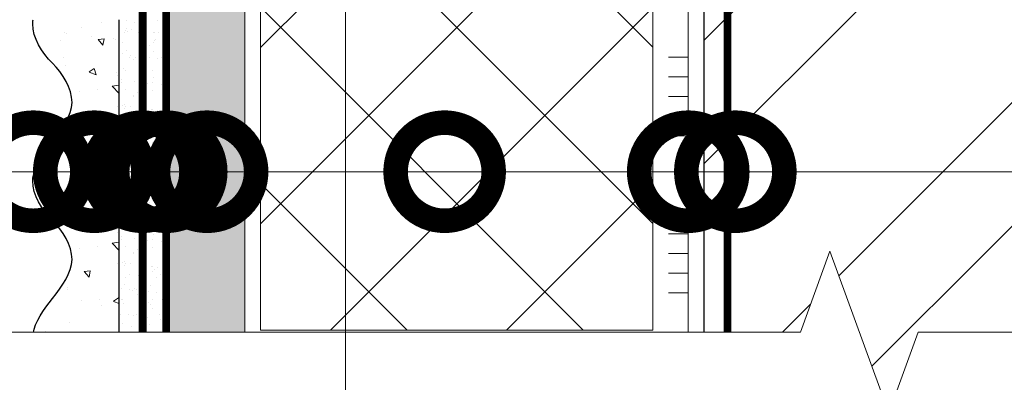
# Model space of a CAD drawing. Units: millimetres. Extents: x -127181 to 43081, y -28550 to 2974.
# Drawn here: x 12592 to 12843, y -20880 to -20788 of the extents above; entities that cross this region are included whole.
import ezdxf
from ezdxf import colors
from ezdxf.entities.mleader import LeaderData, LeaderLine
from ezdxf.math import Vec2, Vec3

# ---------------------------------------------------------------- set-up
doc = ezdxf.new("R2010")
doc.units = ezdxf.units.MM
doc.linetypes.add('ACAD_ISO03W100', pattern=[30, 12, -18])
doc.linetypes.add('Штриховая', pattern=[6, 2, -2, 2])
doc.layers.get('0').update_dxf_attribs({"lineweight": 30})
for name, color, linetype, lineweight in [('FP-XX-МАРКИ ПОМЕЩЕНИЙ', 250, 'Continuous', 25), ('TN-ГРУНТОВКА', 6, 'Continuous', 15), ('TN-КИРПИЧ', 246, 'Continuous', 30), ('TN-КЛЕЙ', 1, 'Continuous', 15), ('TN-СТЯЖКА', 252, 'Continuous', 15), ('TN-УТЕПЛИТЕЛЬ XPS', 252, 'Continuous', 15), ('ТН_Штрих Штукатурка', 7, 'Continuous', 15), ('ТН_Штукатурка', 7, 'Continuous', 25)]:
    doc.layers.add(name, color=color, linetype=linetype, lineweight=lineweight)
doc.layers.add('TN-АННОТАЦИИ', color=7, linetype='Continuous', lineweight=20, true_color=0x000000)
doc.layers.add('Стеклосетка', color=7, linetype='ACAD_ISO03W100')
doc.styles.add('TN-Текст', font='isocpeur.ttf')

# ---------------------------------------------------------------- blocks, each defined once
blk = doc.blocks.new('*U18')
at = {"layer": 'TN-КИРПИЧ', "lineweight": 13}
h = blk.add_hatch(dxfattribs=at)
h.set_pattern_fill('ANSI32', color=256, scale=7)
h.set_pattern_definition([(45, (-50.00000000000003, -498.8171479177772), (-47.14634463561305, 47.14634463561306), []), (45, (-18.56909000000002, -498.8171479177772), (-47.14634463561305, 47.14634463561306), [])])
h.paths.add_polyline_path([(-50, 0), (200, 0), (199.9999999999999, 201.1828520822228), (-50.00000000000009, 201.1828520822228)])
at = {"layer": 'TN-КИРПИЧ'}
blk.add_lwpolyline([(-50, 0), (200, 0), (199.9999999999999, 201.1828520822228), (-50.00000000000009, 201.1828520822228)], close=True, dxfattribs=at)
blk = doc.blocks.new('*U158')
at = {"lineweight": 0}
blk.add_wipeout([(-66.81546277430807, 474.03363649718085), (-66.81546277430905, -1.8189894035458565e-12), (1954.218799175023, 5.4569682106375694e-12), (2029.2187991746155, -206.06080645815655), (2179.218799174597, 206.06080645816837), (2254.2187991750225, 5.4569682106375694e-12), (4287.53199827594, 1.1823431123048067e-11), (4287.531998276521, 474.03363649734456), (2254.2187991746164, 474.03363649845505), (2179.2187991745973, 680.0944429554984), (2029.218799174616, 267.97283003917255), (1954.2187991746157, 474.03363649845505)], dxfattribs=at).dxf.layer = 'FP-XX-МАРКИ ПОМЕЩЕНИЙ'
at = {"linetype": 'Continuous'}
blk.add_lwpolyline([(4408.437598348783, 1.533630922486731e-11), (2254.218799175022, 7.677385838283658e-12), (2254.218799174615, 1.126290554523031e-09), (2179.218799174595, 206.0608064581707), (2029.218799174615, -206.0608064581551), (1954.218799174615, 1.126627054143655e-09), (-200.0000000000002, 2.243330804154755e-13)], dxfattribs=at)
blk = doc.blocks.new('*U39')
at = {"layer": 'ТН_Штрих Штукатурка', "ltscale": 100}
h = blk.add_hatch(dxfattribs=at)
h.set_pattern_fill('AR-SAND', color=256, scale=0.1, angle=180, style=0)
h.set_pattern_definition([(217.5, (852.9999999999776, 58558.9397012332), (0.1600031295984064, -4.894132373293424), [0, -3.860800000000001, 0, -4.318000000000001, 0, -4.1275]), (187.5, (852.9999999999776, 58558.9397012332), (-4.495232831380023, -7.168251005683545), [0, -2.082799999999998, 0, -3.479799999999998, 0, -1.333499999999999]), (147.5, (856.1241999999833, 58558.9397012332), (-7.90992370241458, -0.01437184678545994), [0, -1.269999999999999, 0, -4.571999999999996, 0, -5.968999999999996]), (137.5, (856.1241999999833, 58558.9397012332), (-7.635564524722971, -2.229293232572165), [0, -0.635, 0, -2.9972, 0, -3.429])])
h.paths.add_polyline_path([(-1.06581410364015e-14, 39.99999999999999), (11.99999999999999, 39.99999999999999), (11.99999999999997, 79.99999999999272), (-2.842170943040077e-14, 79.99999999999271)])
h = blk.add_hatch(dxfattribs=at)
h.set_pattern_fill('AR-CONC', color=256, scale=0.1, angle=180, style=0)
h.set_pattern_definition([(230.0000000000001, (-1.06581410364015e-14, 39.99999999999999), (-18.2184668996004, 1.593908553890302), [1.905, -20.955]), (175, (-1.06581410364015e-14, 39.99999999999999), (3.524342142496941, -19.10568452390352), [1.524, -16.764058417]), (280.4514447, (-1.518200700000011, 40.13282534999998), (-14.69412470903532, -17.51177519121952), [1.61900088, -17.80902446]), (226.1842, (-8.713228137346606e-15, 34.91999999999999), (-27.107904089213, 4.204232793272705), [2.857499999999999, -31.43249999999999]), (276.6355576100001, (-2.258990000000009, 35.27034999999999), (-23.74041340515029, -24.74261245977216), [2.428502314, -26.713560816]), (171.18415117, (-8.713228137346606e-15, 34.91999999999999), (-23.74041340649769, -24.74261245855328), [2.285996707, -25.145973192]), (201, (-2.540000000000009, 36.18999999999998), (-15.16143912691325, 10.22651981870876), [1.905, -20.955]), (146.0000000000001, (-2.540000000000009, 36.18999999999998), (-6.1802028347647, -18.41879661223193), [1.524, -16.764]), (251.451445, (-3.803453260000009, 37.04220998999998), (-21.34164192787161, -8.192276888590532), [1.61900088, -17.80899376]), (217.5, (-1.06581410364015e-14, 39.99999999999999), (-0.3088603250591784, -8.455503887315311), [0, -16.5608, 0, -17.018, 0, -16.8275]), (187.5, (-1.06581410364015e-14, 39.99999999999999), (-6.681966251030572, -10.01805748181195), [0, -9.702799999999998, 0, -16.1798, 0, -6.4135]), (147.5, (5.664199999999989, 39.99999999999999), (-13.55905951668714, 0.5728743992673392), [0, -6.35, 0, -19.812, 0, -26.289]), (137.5, (8.20419999999999, 39.99999999999999), (-14.8129181386018, -2.542649103333309), [0, -8.254999999999999, 0, -13.1572, 0, -18.669])])
edge = h.paths.add_edge_path()
edge.add_line((11.99999999999997, 80), (11.99999999999999, 40))
edge.add_line((11.99999999999999, 39.99999999999999), (33.91626297328051, 40))
edge.add_spline(control_points=[(33.91626297328052, 40), (33.46087830081682, 43.12488073409054), (28.74975791948293, 49.26589546695908), (21.55795630720322, 58.64051468317436), (26.36476861652019, 66.30446984965215), (28.99999999999998, 68.93970123313193), (31.63523138347363, 71.57493261660557), (34.28108439063195, 75.79346613092444), (33.96735444011346, 79.64940686404948), (33.91626297328042, 80)], knot_values=[0, 0, 0, 0, 10.05250795184849, 21.23284783932141, 32.41318772684639, 32.41318772684639, 32.41318772684639, 43.59352761434533, 44.72135954999594, 44.72135954999594, 44.72135954999594, 44.72135954999594], degree=3, periodic=0)
edge.add_line((33.91626297328042, 80), (11.99999999999997, 80))
h = blk.add_hatch(dxfattribs=at)
h.set_pattern_fill('AR-SAND', color=256, scale=0.1, angle=180, style=0)
h.set_pattern_definition([(217.5, (852.9999999999776, 58518.9397012332), (0.1600031295984064, -4.894132373293424), [0, -3.860800000000001, 0, -4.318000000000001, 0, -4.1275]), (187.5, (852.9999999999776, 58518.9397012332), (-4.495232831380023, -7.168251005683545), [0, -2.082799999999998, 0, -3.479799999999998, 0, -1.333499999999999]), (147.5, (856.1241999999833, 58518.9397012332), (-7.90992370241458, -0.01437184678545994), [0, -1.269999999999999, 0, -4.571999999999996, 0, -5.968999999999996]), (137.5, (856.1241999999833, 58518.9397012332), (-7.635564524722971, -2.229293232572165), [0, -0.635, 0, -2.9972, 0, -3.429])])
h.paths.add_polyline_path([(7.105427357601005e-15, -7.105427357601002e-15), (12.00000000000001, -1.77635683940025e-15), (11.99999999999999, 39.99999999999272), (-1.065814103639827e-14, 39.99999999999272)])
h = blk.add_hatch(dxfattribs=at)
h.set_pattern_fill('AR-CONC', color=256, scale=0.1, angle=180, style=0)
h.set_pattern_definition([(230.0000000000001, (7.105427357601005e-15, -7.105427357601002e-15), (-18.2184668996004, 1.593908553890302), [1.905, -20.955]), (175, (7.105427357601005e-15, -7.105427357601002e-15), (3.524342142496941, -19.10568452390352), [1.524, -16.764058417]), (280.4514447, (-1.518200699999993, 0.1328253499999923), (-14.69412470903532, -17.51177519121952), [1.61900088, -17.80902446]), (226.1842, (9.050340256655896e-15, -5.080000000000007), (-27.107904089213, 4.204232793272705), [2.857499999999999, -31.4325]), (276.6355576100001, (-2.258989999999991, -4.729650000000008), (-23.74041340515029, -24.74261245977216), [2.428502314, -26.713560816]), (171.18415117, (9.050340256655896e-15, -5.080000000000007), (-23.74041340649769, -24.74261245855328), [2.285996707, -25.145973192]), (201, (-2.539999999999992, -3.810000000000009), (-15.16143912691325, 10.22651981870876), [1.905, -20.955]), (146.0000000000001, (-2.539999999999992, -3.810000000000009), (-6.1802028347647, -18.41879661223193), [1.524, -16.764]), (251.451445, (-3.803453259999992, -2.957790010000009), (-21.34164192787161, -8.192276888590532), [1.61900088, -17.80899376]), (217.5, (7.105427357601005e-15, -7.105427357601002e-15), (-0.3088603250591784, -8.455503887315311), [0, -16.5608, 0, -17.018, 0, -16.8275]), (187.5, (7.105427357601005e-15, -7.105427357601002e-15), (-6.681966251030572, -10.01805748181195), [0, -9.702799999999998, 0, -16.1798, 0, -6.4135]), (147.5, (5.664200000000007, -4.936849475154799e-15), (-13.55905951668714, 0.5728743992673392), [0, -6.35, 0, -19.812, 0, -26.289]), (137.5, (8.204200000000007, -3.964393025627354e-15), (-14.8129181386018, -2.542649103333309), [0, -8.255, 0, -13.1572, 0, -18.669])])
edge = h.paths.add_edge_path()
edge.add_line((11.99999999999999, 40), (12.00000000000001, 0))
edge.add_line((12.00000000000001, 1.77635683940025e-15), (33.91626297328053, 1.150913274607058e-14))
edge.add_spline(control_points=[(33.91626297328053, 7.567841008651277e-15), (33.46087830081683, 3.124880734090545), (28.74975791948295, 9.265895466959087), (21.55795630720324, 18.64051468317436), (26.36476861652021, 26.30446984965215), (28.99999999999999, 28.93970123313193), (31.63523138347364, 31.57493261660557), (34.28108439063196, 35.79346613092445), (33.96735444011347, 39.64940686404949), (33.91626297328043, 40.00000000000001)], knot_values=[0, 0, 0, 0, 10.05250795184849, 21.23284783932141, 32.41318772684639, 32.41318772684639, 32.41318772684639, 43.59352761434533, 44.72135954999594, 44.72135954999594, 44.72135954999594, 44.72135954999594], degree=3, periodic=0)
edge.add_line((33.91626297328043, 40.00000000000001), (11.99999999999999, 40))
at = {"layer": 'ТН_Штукатурка', "ltscale": 100}
for points in [[(-2.8421709430404e-14, 79.99999999999999), (-1.06581410364015e-14, 39.99999999999999)], [(11.99999999999999, 39.99999999999999), (11.99999999999997, 80)], [(-1.06581410364015e-14, 39.99999999999999), (7.105427357601005e-15, -7.105427357601002e-15)], [(12.00000000000001, -1.77635683940025e-15), (11.99999999999999, 40)], [(33.91626297327458, 1.506184642486844e-14), (7.105427357601002e-15, 0)]]:
    blk.add_lwpolyline(points, dxfattribs=at)
for points in [[(33.91626297328052, 40), (33.46087830081682, 43.12488073409054), (28.74975791948293, 49.26589546695908), (21.55795630720322, 58.64051468317436), (26.36476861652019, 66.30446984965215), (28.99999999999998, 68.93970123313193), (31.63523138347363, 71.57493261660557), (34.28108439063195, 75.79346613092444), (33.96735444011346, 79.64940686404948), (33.91626297328042, 80)], [(33.91626297328053, 7.567841008651277e-15), (33.46087830081683, 3.124880734090545), (28.74975791948295, 9.265895466959087), (21.55795630720324, 18.64051468317436), (26.36476861652021, 26.30446984965215), (28.99999999999999, 28.93970123313193), (31.63523138347364, 31.57493261660557), (34.28108439063196, 35.79346613092445), (33.96735444011347, 39.64940686404949), (33.91626297328043, 40.00000000000001)]]:
    blk.add_open_spline(points, degree=3, knots=[0, 0, 0, 0, 10.05250795184849, 21.23284783932141, 32.41318772684639, 32.41318772684639, 32.41318772684639, 43.59352761434533, 44.72135954999594, 44.72135954999594, 44.72135954999594, 44.72135954999594], dxfattribs=at)
blk = doc.blocks.new('*U153')
at = {"color": 1, "ltscale": 100}
for points in [[(10, 0), (10, 5.000000000000001)], [(15, 0), (15, 5)], [(20, 3.944304526105059e-31), (20, 5)], [(25, 3.944304526105059e-31), (25, 5)], [(30, 0), (30, 5)], [(50, 6.531449595452577e-16), (50, 5.000000000000002)], [(55, 6.531449595452577e-16), (55, 5.000000000000001)], [(60, 6.531449595452581e-16), (60, 5.000000000000001)], [(65, 6.531449595452581e-16), (65, 5.000000000000001)], [(70, 6.531449595452577e-16), (70, 5.000000000000001)], [(625.3606714170055, 7.761985662551675e-15), (0, -2.449293598294707e-15)]]:
    blk.add_lwpolyline(points, dxfattribs=at)
blk = doc.blocks.new('_DotSmall')
at = {"color": 0, "linetype": 'ByBlock', "const_width": 0.5}
blk.add_lwpolyline([(-0.0625, 0, 1), (0.0625, 0, 1)], format="xyb", close=True, dxfattribs=at)
blk = doc.blocks.new('*U360')
at = {"lineweight": 9, "transparency": 33554559}
h = blk.add_hatch(dxfattribs=at)
h.set_pattern_fill('ANSI37', color=256, scale=10)
h.set_pattern_definition([(45, (-582.951931755872, 3.99997505887548), (-22.45064030267288, 22.45064030267288), []), (135, (-582.951931755872, 3.99997505887548), (-22.45064030267288, -22.45064030267288), [])])
h.paths.add_polyline_path([(417.0480682441207, 103.9999750588755), (-7.257531623688797e-12, 104), (0, 4), (417.0480682441279, 3.999975058875474)])
at = {"lineweight": 20}
blk.add_lwpolyline([(417.0480682441207, 103.9999750588755), (-7.257531623688797e-12, 104), (0, 4), (417.0480682441279, 3.999975058875474)], close=True, dxfattribs=at)

msp = doc.modelspace()

# ---------------------------------------------------------------- hatches: boundary and pattern name
at = {"layer": 'TN-СТЯЖКА'}
h = msp.add_hatch(dxfattribs=at)
h.set_pattern_fill('AR-SAND', color=256, scale=0.1, angle=-90.00000000000001)
h.set_pattern_definition([(307.5, (10358.1511199384, -13130.61907557855), (4.894132373293424, 0.1600031295984037), [0, -3.860799999999992, 0, -4.317999999999984, 0, -4.127499999999984]), (277.5, (10358.1511199384, -13130.61907557855), (7.168251005683542, -4.495232831380028), [0, -2.0828, 0, -3.4798, 0, -1.3335]), (237.5, (10358.1511199384, -13127.49487557855), (0.01437184678545617, -7.90992370241458), [0, -1.27, 0, -4.572, 0, -5.969]), (227.5, (10358.1511199384, -13127.49487557855), (2.229293232572162, -7.635564524722972), [0, -0.635, 0, -2.9972, 0, -3.429])])
h.paths.add_polyline_path([(12629.0047818004, -20268.08163895465), (12649.0047818004, -20268.08163895465), (12649.00478180039, -20877.47525123959), (12629.00478180039, -20877.47525123959)])

# ---------------------------------------------------------------- linework, layer by layer
at = {"layer": 'TN-ГРУНТОВКА', "linetype": 'Штриховая', "ltscale": 0.5}
for points in [[(12623.00478180039, -20877.47525123959, 2, 2, 0), (12623.00478180039, -20268.08163895465, 0, 0, 0)], [(12772.00479490247, -20867.65896191706, 2, 2, 0), (12772.00479490282, -20303.84596999747, 0, 0, 0)]]:
    msp.add_lwpolyline(points, format="xyseb", dxfattribs=at)
at = {"layer": 'TN-СТЯЖКА'}
msp.add_lwpolyline([(12629.0047818004, -20268.08163895465), (12649.0047818004, -20268.08163895465), (12649.00478180039, -20877.47525123959), (12629.00478180039, -20877.47525123959)], close=True, dxfattribs=at)
at = {"layer": 'Стеклосетка', "linetype": 'Штриховая', "ltscale": 0.2, "const_width": 2}
msp.add_lwpolyline([(12629.00478180007, -20867.658961917), (12629.0047818004, -20268.08163895465)], dxfattribs=at)

# ---------------------------------------------------------------- block references
at = {"layer": 'TN-КИРПИЧ', "rotation": 180}
msp.add_blockref('*U18', (12966.00479490282, -20684.19233198136), dxfattribs=at)
at = {"layer": 'TN-КЛЕЙ', "ltscale": 100, "rotation": 89.99999999999997}
msp.add_blockref('*U153', (12762.0047818004, -20867.65896191698), dxfattribs=at)
at = {"layer": 'ТН_Штукатурка', "ltscale": 100, "xscale": -1}
msp.add_blockref('*U39', (12629.00478180039, -20868.08163895465), dxfattribs=at)

# ---------------------------------------------------------------- leaders
at = {"layer": 'TN-АННОТАЦИИ'}
ml = msp.add_multileader_mtext('Standard', dxfattribs=at)
ml.set_content('Краска фасадная силиконовая ТЕХНОНИКОЛЬ 901', color=256, style='TN-Текст')
ml.set_leader_properties(color=256, linetype='ByLayer', lineweight=-1)
ml.set_arrow_properties(name='DOTSMALL')
ml.build(insert=Vec2(0, 0))
ml.multileader.update_dxf_attribs({"text_left_attachment_type": 6, "text_right_attachment_type": 6, "dogleg_length": 100, "arrow_head_size": 50, "scale": 10})
ctx = ml.context
ctx.base_point, ctx.scale, ctx.char_height, ctx.arrow_head_size, ctx.landing_gap_size, ctx.plane_origin = Vec3(12214.15854257227, -19665.1209020733), 10, 25, 50, 0, Vec3(10103.45152232617, -21316.73926751979)
ctx.left_attachment, ctx.right_attachment, ctx.text_align_type = 6, 6, 1
notes = []
notes.append((ctx, [(1, (1, 1, 0), (12205.97922347781, -19665.1209020733), (1, 0), 8.179319094457314, [(0, [(12595.11952208632, -20826.80894378094), (12206.04440636831, -20826.80894378094)], 0, [])])]))
ctx.mtext.insert, ctx.mtext.alignment, ctx.mtext.line_spacing_style, ctx.mtext.flow_direction = Vec3(12601.65854257227, -19632.6209020733), 2, 2, 5
ml = msp.add_multileader_mtext('Standard', dxfattribs=at)
ml.set_content('Декоративная минеральная штукатурка ТЕХНОНИКОЛЬ 302', color=256, style='TN-Текст')
ml.set_leader_properties(color=256, linetype='ByLayer', lineweight=-1)
ml.set_arrow_properties(name='DOTSMALL')
ml.build(insert=Vec2(0, 0))
ml.multileader.update_dxf_attribs({"text_left_attachment_type": 6, "text_right_attachment_type": 6, "dogleg_length": 100, "arrow_head_size": 50, "scale": 10})
ctx = ml.context
ctx.base_point, ctx.scale, ctx.char_height, ctx.arrow_head_size, ctx.landing_gap_size, ctx.plane_origin = Vec3(12214.16102629204, -19705.1209020733), 10, 25, 50, 0, Vec3(10103.45400604594, -21356.73926751979)
ctx.left_attachment, ctx.right_attachment, ctx.text_align_type = 6, 6, 1
notes.append((ctx, [(1, (1, 1, 0), (12205.98170719758, -19705.1209020733), (1, 0), 8.179319094457314, [(0, [(12610.66759766064, -20826.80894380245), (12206.04440636832, -20826.80894380245)], 0, [])])]))
ctx.mtext.insert, ctx.mtext.alignment, ctx.mtext.line_spacing_style, ctx.mtext.flow_direction = Vec3(12687.91102629204, -19672.6209020733), 2, 2, 5
ml = msp.add_multileader_mtext('Standard', dxfattribs=at)
ml.set_content('Грунтовка фасадная универсальная ТЕХНОНИКОЛЬ 010', color=256, style='TN-Текст')
ml.set_leader_properties(color=256, linetype='ByLayer', lineweight=-1)
ml.set_arrow_properties(name='DOTSMALL')
ml.build(insert=Vec2(0, 0))
ml.multileader.update_dxf_attribs({"text_left_attachment_type": 6, "text_right_attachment_type": 6, "dogleg_length": 100, "arrow_head_size": 50, "scale": 10})
ctx = ml.context
ctx.base_point, ctx.scale, ctx.char_height, ctx.arrow_head_size, ctx.landing_gap_size, ctx.plane_origin = Vec3(12214.16351001181, -19745.1209020733), 10, 25, 50, 0, Vec3(10103.45648976571, -21396.73926751979)
ctx.left_attachment, ctx.right_attachment, ctx.text_align_type = 6, 6, 1
notes.append((ctx, [(1, (1, 1, 0), (12205.98419091736, -19745.1209020733), (1, 0), 8.179319094457314, [(0, [(12622.93689636685, -20826.80894380245), (12206.04440636832, -20826.80894380245)], 0, [])])]))
ctx.mtext.insert, ctx.mtext.alignment, ctx.mtext.line_spacing_style, ctx.mtext.flow_direction = Vec3(12647.91351001181, -19712.6209020733), 2, 2, 5
ml = msp.add_multileader_mtext('Standard', dxfattribs=at)
ml.set_content('Сетка фасадная ТЕХНОНИКОЛЬ 2000', color=256, style='TN-Текст')
ml.set_leader_properties(color=256, linetype='ByLayer', lineweight=-1)
ml.set_arrow_properties(name='DOTSMALL')
ml.build(insert=Vec2(0, 0))
ml.multileader.update_dxf_attribs({"text_left_attachment_type": 6, "text_right_attachment_type": 6, "dogleg_length": 100, "arrow_head_size": 50, "scale": 10})
ctx = ml.context
ctx.base_point, ctx.scale, ctx.char_height, ctx.arrow_head_size, ctx.landing_gap_size, ctx.plane_origin = Vec3(12214.16599373159, -19785.1209020733), 10, 25, 50, 0, Vec3(10103.45897348549, -21436.73926751979)
ctx.left_attachment, ctx.right_attachment, ctx.text_align_type = 6, 6, 1
notes.append((ctx, [(1, (1, 1, 0), (12205.98667463713, -19785.1209020733), (1, 0), 8.179319094457314, [(0, [(12629.00478180039, -20826.80894380245), (12206.04440636832, -20826.80894380245)], 0, [])])]))
ctx.mtext.insert, ctx.mtext.alignment, ctx.mtext.line_spacing_style, ctx.mtext.flow_direction = Vec3(12501.66599373159, -19752.6209020733), 2, 2, 5
ml = msp.add_multileader_mtext('Standard', dxfattribs=at)
ml.set_content('Штукатурно-клеевая смесь ТЕХНОНИКОЛЬ 220 для плит из XPS', color=256, style='TN-Текст')
ml.set_leader_properties(color=256, linetype='ByLayer', lineweight=-1)
ml.set_arrow_properties(name='DOTSMALL')
ml.build(insert=Vec2(0, 0))
ml.multileader.update_dxf_attribs({"text_left_attachment_type": 6, "text_right_attachment_type": 6, "dogleg_length": 100, "arrow_head_size": 50, "scale": 10})
ctx = ml.context
ctx.base_point, ctx.scale, ctx.char_height, ctx.arrow_head_size, ctx.landing_gap_size, ctx.plane_origin = Vec3(12214.16599373159, -19825.1209020733), 10, 25, 50, 0, Vec3(10103.45897348549, -21476.73926751979)
ctx.left_attachment, ctx.right_attachment, ctx.text_align_type = 6, 6, 1
notes.append((ctx, [(1, (1, 1, 0), (12205.98667463713, -19825.1209020733), (1, 0), 8.179319094457314, [(0, [(12639.41398044454, -20826.80894379957), (12205.98667316309, -20826.80894379957)], 0, [])])]))
ctx.mtext.insert, ctx.mtext.alignment, ctx.mtext.line_spacing_style, ctx.mtext.flow_direction = Vec3(12723.54099373159, -19792.6209020733), 2, 2, 5
ml = msp.add_multileader_mtext('Standard', dxfattribs=at)
ml.set_content('XPS ТЕХНОНИКОЛЬ CARBON ECO FAS', color=256, style='TN-Текст')
ml.set_leader_properties(color=256, linetype='ByLayer', lineweight=-1)
ml.set_arrow_properties(name='DOTSMALL')
ml.build(insert=Vec2(0, 0))
ml.multileader.update_dxf_attribs({"text_left_attachment_type": 6, "text_right_attachment_type": 6, "dogleg_length": 100, "arrow_head_size": 50, "scale": 10})
ctx = ml.context
ctx.base_point, ctx.scale, ctx.char_height, ctx.arrow_head_size, ctx.landing_gap_size, ctx.plane_origin = Vec3(12214.16599373159, -19865.1209020733), 10, 25, 50, 0, Vec3(10103.45897348549, -21516.73926751979)
ctx.left_attachment, ctx.right_attachment, ctx.text_align_type = 6, 6, 1
notes.append((ctx, [(1, (1, 1, 0), (12205.98667463713, -19865.1209020733), (1, 0), 8.179319094457314, [(0, [(12699.94298987294, -20826.80894379957), (12206.04440636831, -20826.8089437846)], 0, [])])]))
ctx.mtext.insert, ctx.mtext.alignment, ctx.mtext.line_spacing_style, ctx.mtext.flow_direction = Vec3(12500.41599373159, -19835.1209020733), 2, 2, 5
ml = msp.add_multileader_mtext('Standard', dxfattribs=at)
ml.set_content('Штукатурно-клеевая смесь ТЕХНОНИКОЛЬ 220 для плит из XPS', color=256, style='TN-Текст')
ml.set_leader_properties(color=256, linetype='ByLayer', lineweight=-1)
ml.set_arrow_properties(name='DOTSMALL')
ml.build(insert=Vec2(0, 0))
ml.multileader.update_dxf_attribs({"text_left_attachment_type": 6, "text_right_attachment_type": 6, "dogleg_length": 100, "arrow_head_size": 50, "scale": 10})
ctx = ml.context
ctx.base_point, ctx.scale, ctx.char_height, ctx.arrow_head_size, ctx.landing_gap_size, ctx.plane_origin = Vec3(12214.16599373159, -19905.1209020733), 10, 25, 50, 0, Vec3(10103.45897348549, -21556.73926751979)
ctx.left_attachment, ctx.right_attachment, ctx.text_align_type = 6, 6, 1
notes.append((ctx, [(1, (1, 1, 0), (12205.98667463713, -19905.1209020733), (1, 0), 8.179319094457314, [(0, [(12762.0047818004, -20826.80894379957), (12206.04440636832, -20826.80894379957)], 0, [])])]))
ctx.mtext.insert, ctx.mtext.alignment, ctx.mtext.line_spacing_style, ctx.mtext.flow_direction = Vec3(12723.54099373159, -19872.6209020733), 2, 2, 5
ml = msp.add_multileader_mtext('Standard', dxfattribs=at)
ml.set_content('Грунтовка фасадная универсальная ТЕХНОНИКОЛЬ 010', color=256, style='TN-Текст')
ml.set_leader_properties(color=256, linetype='ByLayer', lineweight=-1)
ml.set_arrow_properties(name='DOTSMALL')
ml.build(insert=Vec2(0, 0))
ml.multileader.update_dxf_attribs({"text_left_attachment_type": 6, "text_right_attachment_type": 6, "dogleg_length": 100, "arrow_head_size": 50, "scale": 10})
ctx = ml.context
ctx.base_point, ctx.scale, ctx.char_height, ctx.arrow_head_size, ctx.landing_gap_size, ctx.plane_origin = Vec3(12214.16599373159, -19945.1209020733), 10, 25, 50, 0, Vec3(10103.45897348549, -21596.73926751979)
ctx.left_attachment, ctx.right_attachment, ctx.text_align_type = 6, 6, 1
notes.append((ctx, [(1, (1, 1, 0), (12205.98667463713, -19945.1209020733), (1, 0), 8.179319094457314, [(0, [(12774.00499964885, -20826.80894379957), (12206.04440636832, -20826.80894379957)], 0, [])])]))
ctx.mtext.insert, ctx.mtext.alignment, ctx.mtext.line_spacing_style, ctx.mtext.flow_direction = Vec3(12647.91599373159, -19912.6209020733), 2, 2, 5
ml = msp.add_multileader_mtext('Standard', dxfattribs=at)
ml.set_content('Наружная стена', color=256, style='TN-Текст')
ml.set_leader_properties(color=256, linetype='ByLayer', lineweight=-1)
ml.set_arrow_properties(name='DOTSMALL')
ml.build(insert=Vec2(0, 0))
ml.multileader.update_dxf_attribs({"text_left_attachment_type": 6, "text_right_attachment_type": 6, "dogleg_length": 100, "arrow_head_size": 50, "scale": 10})
ctx = ml.context
ctx.base_point, ctx.scale, ctx.char_height, ctx.arrow_head_size, ctx.landing_gap_size, ctx.plane_origin = Vec3(12214.16599399057, -19985.1209020733), 10, 25, 50, 0, Vec3(10103.45897374447, -21596.73926751979)
ctx.left_attachment, ctx.right_attachment, ctx.text_align_type = 6, 6, 1
notes.append((ctx, [(1, (1, 1, 0), (12205.98667489611, -19985.1209020733), (1, 0), 8.179319094457314, [(0, [(12869.52833228764, -20826.80894379957), (12205.98667489611, -20826.80894379957)], 0, [])])]))
ctx.mtext.insert, ctx.mtext.alignment, ctx.mtext.line_spacing_style, ctx.mtext.flow_direction = Vec3(12341.66599399057, -19952.6209020733), 2, 2, 5
for ctx, leaders in notes:
    for number, flags, end, landing, length, lines in leaders:
        leader = LeaderData()
        leader.index, (leader.has_last_leader_line, leader.has_dogleg_vector, leader.attachment_direction) = number, flags
        leader.last_leader_point, leader.dogleg_vector, leader.dogleg_length = Vec3(end), Vec3(landing), length
        for number, points, colour, breaks in lines:
            line = LeaderLine()
            line.index, line.vertices, line.color, line.breaks = number, Vec3.list(points), colors.encode_raw_color(colour), breaks
            leader.lines.append(line)
        ctx.leaders.append(leader)

# ---------------------------------------------------------------- next in the draw order: block references
at = {"layer": 'TN-АННОТАЦИИ', "xscale": -0.1, "yscale": 0.1, "zscale": 0.1, "rotation": 180}
msp.add_blockref('*U158', (12595.16103506794, -20867.65896191697), dxfattribs=at)

# ---------------------------------------------------------------- next in the draw order: block references
at = {"layer": 'TN-УТЕПЛИТЕЛЬ XPS', "ltscale": 100, "xscale": -1, "rotation": 90.00000000000007}
msp.add_blockref('*U360', (12757.00478180039, -20450.11089371111), dxfattribs=at)

# ---------------------------------------------------------------- next in the draw order: leaders
at = {"layer": 'TN-АННОТАЦИИ'}
ml = msp.add_multileader_mtext('Standard', dxfattribs=at)
ml.set_content('2', color=256, style='TN-Текст')
ml.set_leader_properties(color=256, linetype='ByLayer', lineweight=-1)
ml.set_arrow_properties(name='DOTSMALL')
ml.build(insert=Vec2(0, 0))
ml.multileader.update_dxf_attribs({"text_left_attachment_type": 6, "text_right_attachment_type": 6, "dogleg_length": 100, "arrow_head_size": 50, "scale": 10})
ctx = ml.context
ctx.base_point, ctx.scale, ctx.char_height, ctx.arrow_head_size, ctx.landing_gap_size, ctx.plane_origin, ctx.plane_x_axis, ctx.plane_y_axis = Vec3(12654.00197628561, -21007.08378314451), 10, 25, 50, 0, Vec3(14717.28140654134, -19948.91816526824), Vec3(0.9999999999680143, -7.998227304975068e-06), Vec3(7.998227304975068e-06, 0.9999999999680143)
ctx.left_attachment, ctx.right_attachment, ctx.text_align_type = 6, 6, 1
notes = []
notes.append((ctx, [(1, (1, 1, 0), (12674.68129537941, -21007.08394854241), (-0.9999999999680143, 7.998227304975068e-06), 8.179319094457313, [(2, [(12674.68129537941, -20534.36466609112), (12674.68129537941, -20394.69456516457)], 0, [])])]))
ctx.mtext.insert, ctx.mtext.text_direction, ctx.mtext.rotation, ctx.mtext.alignment, ctx.mtext.line_spacing_style, ctx.mtext.flow_direction = Vec3(12660.25221623223, -20977.08383313439), Vec3(0.9999999999680143, -7.998227304975068e-06), 6.283177308952281, 2, 2, 5
for ctx, leaders in notes:
    for number, flags, end, landing, length, lines in leaders:
        leader = LeaderData()
        leader.index, (leader.has_last_leader_line, leader.has_dogleg_vector, leader.attachment_direction) = number, flags
        leader.last_leader_point, leader.dogleg_vector, leader.dogleg_length = Vec3(end), Vec3(landing), length
        for number, points, colour, breaks in lines:
            line = LeaderLine()
            line.index, line.vertices, line.color, line.breaks = number, Vec3.list(points), colors.encode_raw_color(colour), breaks
            leader.lines.append(line)
        ctx.leaders.append(leader)

doc.saveas('drawing.dxf')
